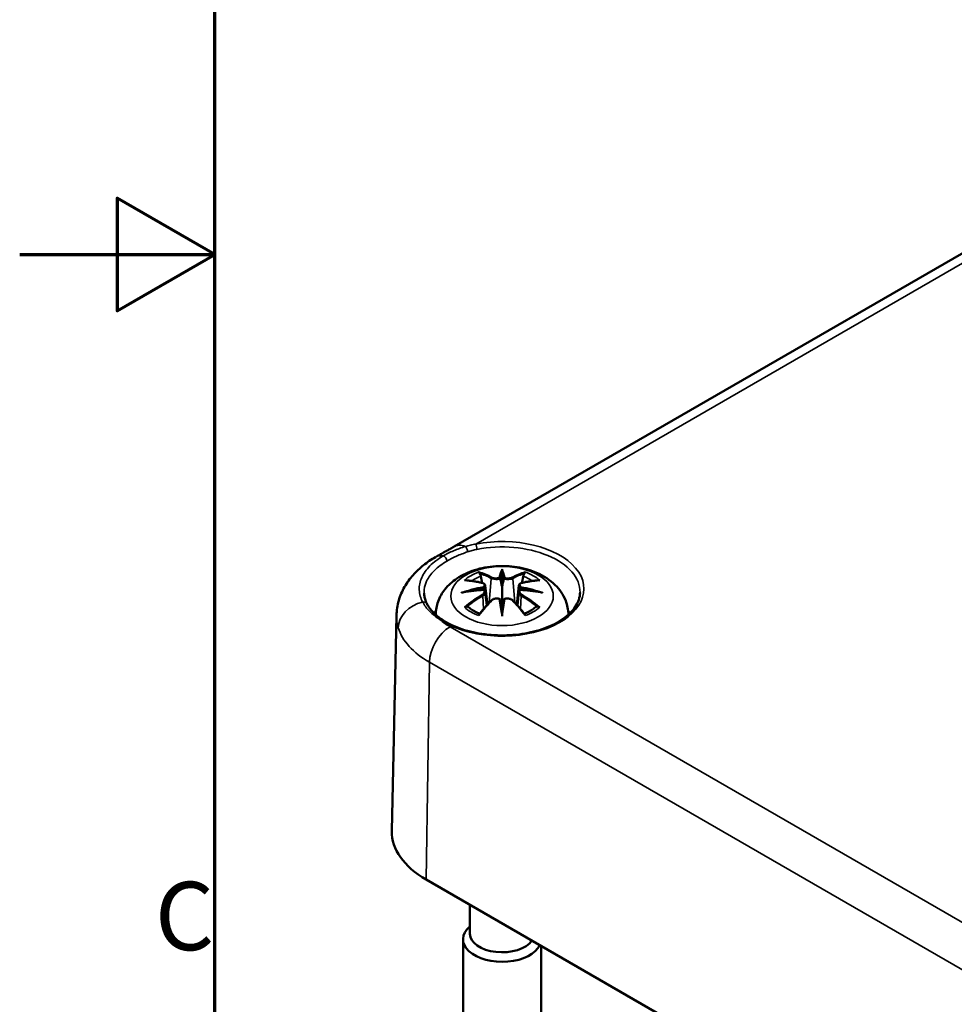
# Model space of a CAD drawing. Units: millimetres. Extents: x 0 to 594, y 0 to 420.
# Drawn here: x 0 to 48, y 172 to 222 of the extents above; entities that cross this region are included whole.
import ezdxf

# ---------------------------------------------------------------- set-up
doc = ezdxf.new("R2010")
doc.units = ezdxf.units.MM
doc.layers.get('0').update_dxf_attribs({"lineweight": 25})
for name, color, linetype, lineweight in [('Rahmen (ISO)', 7, 'Continuous', 70), ('Sichtbar (ISO)', 7, 'Continuous', 50), ('Sichtbar schmal (ISO)', 7, 'Continuous', 35)]:
    doc.layers.add(name, color=color, linetype=linetype, lineweight=lineweight)
doc.styles.add('Notiztext (DIN)', font='isocpeur.ttf')

# ---------------------------------------------------------------- blocks, each defined once
blk = doc.blocks.new('Ränder Standardrahmen')
at = {"layer": 'Rahmen (ISO)', "flags": 128}
for points in [[(10, 10), (10, 410), (584, 410), (584, 10), (10, 10)], [(0, 210), (10, 210), (5, 212.887), (5, 207.113), (10, 210)]]:
    blk.add_lwpolyline(points, dxfattribs=at)
at = {"layer": 'Rahmen (ISO)', "insert": (6.928, 173.25), "char_height": 3.5, "attachment_point": 7, "style": 'Notiztext (DIN)'}
blk.add_mtext('C', dxfattribs=at)

msp = doc.modelspace()

# ---------------------------------------------------------------- linework, layer by layer
at = {"layer": 'Sichtbar (ISO)'}
for p, q in [((22.259, 195.026), (64.893, 219.641)), ((24.713, 193.708), (24.713, 192.988)), ((23.854, 193.031), (23.96, 192.047)), ((25.572, 193.031), (25.467, 192.047)), ((23.854, 192.688), (23.927, 192.011)), ((25.572, 192.688), (25.5, 192.011)), ((24.713, 191.733), (24.713, 191.861)), ((19.304, 191.498), (19.067, 180.454)), ((20.824, 177.962), (174.974, 88.963)), ((23.063, 176.669), (23.063, 175.185)), ((22.713, 174.9), (22.713, 167.959)), ((26.713, 174.561), (26.713, 167.959))]:
    msp.add_line(p, q, dxfattribs=at)
for centre, major_axis, ratio, start_param, end_param in [((24.546, 193.938), (-0.258, 1.237), 0.036814, 2.026405, 2.439082), ((24.881, 193.938), (-0.258, -1.237), 0.036814, 0.70251, 1.115188), ((23.558, 193.368), (0.022, -1.368), 0.166237, 1.145796, 1.219537), ((25.868, 193.368), (0.022, 1.368), 0.166237, 1.922055, 1.995797), ((24.546, 192.604), (0.262, -1.21), 0.006801, 0.908218, 1.320895), ((24.881, 192.604), (0.262, 1.21), 0.006801, 1.820698, 2.233375), ((25.067, 180.411), (-6, 0), 0.57735, 6.270842, 7.068583), ((24.713, 174.9), (2, 0), 0.57735, 2.540999, 6.021386), ((24.713, 175.185), (-1.65, 0), 0.57735, 0, 2.761108)]:
    msp.add_ellipse(centre, major_axis=major_axis, ratio=ratio, start_param=start_param, end_param=end_param, dxfattribs=at)
for points, knots in [([(21.302, 194.489), (21.37, 194.528), (21.438, 194.567), (21.573, 194.643), (21.64, 194.681), (21.772, 194.754), (21.837, 194.79), (21.963, 194.86), (22.025, 194.894), (22.144, 194.961), (22.202, 194.994), (22.259, 195.026)], [-1.9023826, -1.9023826, -1.9023826, -1.9023826, -1.8753146, -1.8753146, -1.8482466, -1.8482466, -1.8211786, -1.8211786, -1.7941106, -1.7941106, -1.7670426, -1.7670426, -1.7670426, -1.7670426]), ([(19.304, 191.498), (19.309, 191.758), (19.35, 192.016), (19.492, 192.509), (19.593, 192.743), (19.841, 193.179), (19.989, 193.382), (20.318, 193.753), (20.499, 193.922), (20.882, 194.227), (21.087, 194.364), (21.302, 194.489)], [-2.5818748, -2.5818748, -2.5818748, -2.5818748, -2.5162537, -2.5162537, -2.4506327, -2.4506327, -2.3850116, -2.3850116, -2.3193906, -2.3193906, -2.2537695, -2.2537695, -2.2537695, -2.2537695]), ([(21.313, 191.54), (21.316, 191.772), (21.359, 192.002), (21.52, 192.447), (21.644, 192.656), (21.965, 193.06), (22.173, 193.24), (22.677, 193.58), (22.985, 193.72), (23.653, 193.933), (24.018, 193.998), (24.751, 194.047), (25.119, 194.031), (25.839, 193.916), (26.191, 193.817), (26.853, 193.523), (27.166, 193.328), (27.658, 192.843), (27.851, 192.575), (28.061, 192.034), (28.111, 191.788), (28.113, 191.541)], [3.932337, 3.932337, 3.932337, 3.932337, 4.133136, 4.133136, 4.357122, 4.357122, 4.636026, 4.636026, 4.993797, 4.993797, 5.383142, 5.383142, 5.767473, 5.767473, 6.153925, 6.153925, 6.539044, 6.539044, 6.848534, 6.848534, 7.062843, 7.062843, 7.062843, 7.062843]), ([(24.713, 193.865), (24.713, 193.865), (24.713, 193.864), (24.713, 193.823), (24.713, 193.774), (24.713, 193.733), (24.713, 193.724), (24.713, 193.714), (24.713, 193.711), (24.713, 193.708)], [-0.02418649, -0.02418649, -0.02418649, -0.02418649, -0.02384234, -0.02384234, -0.00425843, -0.00425843, -0.00098565, -0.00098565, 0, 0, 0, 0]), ([(22.782, 193.296), (22.782, 193.296), (22.783, 193.296), (22.803, 193.3), (22.822, 193.301), (22.84, 193.3)], [-0.000213151, -0.000213151, -0.000213151, -0.000213151, 0, 0, 0.006020995, 0.006020995, 0.006020995, 0.006020995]), ([(22.84, 193.3), (22.896, 193.296), (22.953, 193.292), (23.067, 193.28), (23.124, 193.273), (23.239, 193.257), (23.297, 193.248), (23.414, 193.228), (23.473, 193.217), (23.59, 193.192), (23.65, 193.179), (23.709, 193.164)], [2.7936645, 2.7936645, 2.7936645, 2.7936645, 2.8281249, 2.8281249, 2.8625854, 2.8625854, 2.8970458, 2.8970458, 2.9315063, 2.9315063, 2.9659667, 2.9659667, 2.9659667, 2.9659667]), ([(23.568, 193.646), (23.566, 193.648), (23.564, 193.651), (23.555, 193.665), (23.549, 193.677), (23.536, 193.704), (23.531, 193.717), (23.527, 193.726), (23.526, 193.726), (23.526, 193.726)], [0.05525613, 0.05525613, 0.05525613, 0.05525613, 0.05672679, 0.05672679, 0.06404295, 0.06404295, 0.07427675, 0.07427675, 0.07452176, 0.07452176, 0.07452176, 0.07452176]), ([(23.568, 193.646), (23.57, 193.643), (23.571, 193.641), (23.586, 193.619), (23.599, 193.593), (23.616, 193.55), (23.622, 193.526), (23.627, 193.505)], [0.03721232, 0.03721232, 0.03721232, 0.03721232, 0.03823639, 0.03823639, 0.04585762, 0.04585762, 0.05210577, 0.05210577, 0.05210577, 0.05210577]), ([(24.617, 193.393), (24.616, 193.398), (24.614, 193.404), (24.608, 193.415), (24.604, 193.42), (24.595, 193.429), (24.59, 193.433), (24.58, 193.438), (24.575, 193.441), (24.569, 193.442), (24.569, 193.442), (24.569, 193.442)], [0, 0, 0, 0, 0.001839132, 0.001839132, 0.003776606, 0.003776606, 0.005601033, 0.005601033, 0.007464701, 0.007464701, 0.007505488, 0.007505488, 0.007505488, 0.007505488]), ([(24.81, 193.393), (24.81, 193.392), (24.81, 193.392), (24.809, 193.389), (24.809, 193.387), (24.808, 193.385)], [0.012532802, 0.012532802, 0.012532802, 0.012532802, 0.012775146, 0.012775146, 0.014086245, 0.014086245, 0.014086245, 0.014086245]), ([(24.858, 193.442), (24.858, 193.442), (24.858, 193.442), (24.852, 193.441), (24.847, 193.438), (24.836, 193.433), (24.832, 193.429), (24.823, 193.42), (24.819, 193.415), (24.813, 193.404), (24.811, 193.398), (24.81, 193.393)], [-0.000040907, -0.000040907, -0.000040907, -0.000040907, 0, 0, 0.001869145, 0.001869145, 0.003698934, 0.003698934, 0.005642101, 0.005642101, 0.007486638, 0.007486638, 0.007486638, 0.007486638]), ([(25.718, 193.164), (25.777, 193.179), (25.836, 193.192), (25.954, 193.217), (26.013, 193.228), (26.129, 193.248), (26.187, 193.257), (26.303, 193.273), (26.36, 193.28), (26.474, 193.292), (26.531, 193.296), (26.587, 193.3)], [3.3172186, 3.3172186, 3.3172186, 3.3172186, 3.351679, 3.351679, 3.3861395, 3.3861395, 3.4205999, 3.4205999, 3.4550604, 3.4550604, 3.4895209, 3.4895209, 3.4895209, 3.4895209]), ([(25.8, 193.505), (25.804, 193.526), (25.811, 193.55), (25.828, 193.593), (25.841, 193.619), (25.855, 193.641), (25.857, 193.643), (25.859, 193.646)], [0.0701982, 0.0701982, 0.0701982, 0.0701982, 0.07644635, 0.07644635, 0.08406758, 0.08406758, 0.08509165, 0.08509165, 0.08509165, 0.08509165]), ([(25.9, 193.726), (25.9, 193.726), (25.9, 193.726), (25.896, 193.717), (25.89, 193.703), (25.877, 193.674), (25.869, 193.661), (25.86, 193.647), (25.86, 193.647), (25.859, 193.646)], [-0.0002133, -0.0002133, -0.0002133, -0.0002133, 0, 0, 0.00914203, 0.00914203, 0.01622314, 0.01622314, 0.01656702, 0.01656702, 0.01656702, 0.01656702]), ([(26.587, 193.3), (26.605, 193.301), (26.624, 193.3), (26.644, 193.296), (26.644, 193.296), (26.645, 193.296)], [0.067360952, 0.067360952, 0.067360952, 0.067360952, 0.074277719, 0.074277719, 0.074522912, 0.074522912, 0.074522912, 0.074522912]), ([(23.764, 192.811), (23.701, 192.808), (23.639, 192.804), (23.515, 192.795), (23.453, 192.789), (23.329, 192.777), (23.268, 192.771), (23.145, 192.756), (23.084, 192.748), (22.962, 192.731), (22.902, 192.722), (22.842, 192.712)], [3.2877884, 3.2877884, 3.2877884, 3.2877884, 3.3174381, 3.3174381, 3.3470878, 3.3470878, 3.3767375, 3.3767375, 3.4063873, 3.4063873, 3.436037, 3.436037, 3.436037, 3.436037]), ([(23.709, 193.164), (23.724, 193.161), (23.738, 193.156), (23.764, 193.146), (23.777, 193.139), (23.8, 193.124), (23.811, 193.115), (23.829, 193.095), (23.837, 193.083), (23.849, 193.058), (23.853, 193.045), (23.854, 193.031)], [0.16533437, 0.16533437, 0.16533437, 0.16533437, 0.16998691, 0.16998691, 0.17463945, 0.17463945, 0.17929198, 0.17929198, 0.18394452, 0.18394452, 0.18859706, 0.18859706, 0.18859706, 0.18859706]), ([(23.747, 192.967), (23.747, 192.967), (23.747, 192.967), (23.75, 192.964), (23.753, 192.961), (23.759, 192.953), (23.762, 192.948), (23.768, 192.937), (23.771, 192.931), (23.775, 192.92), (23.777, 192.914), (23.779, 192.909)], [-0.000040907, -0.000040907, -0.000040907, -0.000040907, 0, 0, 0.001869145, 0.001869145, 0.003698934, 0.003698934, 0.005642102, 0.005642102, 0.007486638, 0.007486638, 0.007486638, 0.007486638]), ([(23.77, 192.81), (23.769, 192.811), (23.767, 192.811), (23.762, 192.812), (23.759, 192.811), (23.753, 192.807), (23.75, 192.804), (23.747, 192.801), (23.747, 192.801), (23.747, 192.801)], [0.002623384, 0.002623384, 0.002623384, 0.002623384, 0.003776606, 0.003776606, 0.005601033, 0.005601033, 0.007464701, 0.007464701, 0.007505488, 0.007505488, 0.007505488, 0.007505488]), ([(23.77, 192.81), (23.779, 192.805), (23.788, 192.799), (23.804, 192.786), (23.811, 192.779), (23.824, 192.763), (23.83, 192.755), (23.841, 192.737), (23.845, 192.728), (23.851, 192.709), (23.853, 192.699), (23.854, 192.688)], [0.1225087, 0.1225087, 0.1225087, 0.1225087, 0.12578722, 0.12578722, 0.12906573, 0.12906573, 0.13234425, 0.13234425, 0.13562276, 0.13562276, 0.13890128, 0.13890128, 0.13890128, 0.13890128]), ([(23.779, 192.909), (23.779, 192.908), (23.779, 192.908), (23.779, 192.905), (23.779, 192.903), (23.779, 192.901)], [0.012532802, 0.012532802, 0.012532802, 0.012532802, 0.012775146, 0.012775146, 0.014086245, 0.014086245, 0.014086245, 0.014086245]), ([(24.713, 192.988), (24.713, 192.878), (24.713, 192.768), (24.713, 192.417), (24.713, 192.127), (24.713, 191.861)], [-16.8919072, -16.8919072, -16.8919072, -16.8919072, -16.8584313, -16.8584313, -16.7730823, -16.7730823, -16.7730823, -16.7730823]), ([(25.572, 193.031), (25.574, 193.045), (25.578, 193.058), (25.59, 193.083), (25.598, 193.095), (25.616, 193.115), (25.627, 193.124), (25.65, 193.139), (25.662, 193.146), (25.689, 193.156), (25.703, 193.161), (25.718, 193.164)], [0.14207168, 0.14207168, 0.14207168, 0.14207168, 0.14672422, 0.14672422, 0.15137675, 0.15137675, 0.15602929, 0.15602929, 0.16068183, 0.16068183, 0.16533437, 0.16533437, 0.16533437, 0.16533437]), ([(25.572, 192.688), (25.574, 192.699), (25.576, 192.709), (25.582, 192.728), (25.586, 192.737), (25.596, 192.755), (25.602, 192.763), (25.616, 192.779), (25.623, 192.786), (25.639, 192.799), (25.648, 192.805), (25.657, 192.81)], [0.35710183, 0.35710183, 0.35710183, 0.35710183, 0.36038035, 0.36038035, 0.36365886, 0.36365886, 0.36693738, 0.36693738, 0.37021589, 0.37021589, 0.37349441, 0.37349441, 0.37349441, 0.37349441]), ([(25.648, 192.909), (25.65, 192.914), (25.651, 192.92), (25.656, 192.931), (25.659, 192.937), (25.664, 192.948), (25.667, 192.953), (25.674, 192.961), (25.677, 192.964), (25.68, 192.967), (25.68, 192.967), (25.68, 192.967)], [0, 0, 0, 0, 0.001839132, 0.001839132, 0.003776606, 0.003776606, 0.005601033, 0.005601033, 0.007464701, 0.007464701, 0.007505488, 0.007505488, 0.007505488, 0.007505488]), ([(25.68, 192.801), (25.68, 192.801), (25.68, 192.801), (25.677, 192.804), (25.674, 192.807), (25.667, 192.811), (25.664, 192.812), (25.66, 192.811), (25.658, 192.811), (25.657, 192.81)], [-0.000040907, -0.000040907, -0.000040907, -0.000040907, 0, 0, 0.001869145, 0.001869145, 0.003698934, 0.003698934, 0.004855544, 0.004855544, 0.004855544, 0.004855544]), ([(26.585, 192.712), (26.525, 192.722), (26.464, 192.731), (26.343, 192.748), (26.282, 192.756), (26.159, 192.771), (26.097, 192.777), (25.974, 192.789), (25.912, 192.795), (25.788, 192.804), (25.725, 192.808), (25.663, 192.811)], [2.8471483, 2.8471483, 2.8471483, 2.8471483, 2.876798, 2.876798, 2.9064478, 2.9064478, 2.9360975, 2.9360975, 2.9657472, 2.9657472, 2.9953969, 2.9953969, 2.9953969, 2.9953969]), ([(20.855, 192.116), (20.837, 192.151), (20.822, 192.186), (20.793, 192.257), (20.781, 192.292), (20.759, 192.363), (20.75, 192.399), (20.735, 192.47), (20.729, 192.506), (20.721, 192.577), (20.718, 192.613), (20.718, 192.649)], [0, 0, 0, 0, 0.0219892, 0.0219892, 0.0439784, 0.0439784, 0.0659676, 0.0659676, 0.0879568, 0.0879568, 0.109946, 0.109946, 0.109946, 0.109946]), ([(28.71, 192.674), (28.704, 192.427), (28.623, 192.179), (28.315, 191.718), (28.102, 191.507), (27.568, 191.135), (27.252, 190.973), (26.544, 190.713), (26.151, 190.614), (25.329, 190.49), (24.899, 190.466), (24.046, 190.495), (23.624, 190.549), (22.833, 190.727), (22.464, 190.852), (21.958, 191.092), (21.79, 191.187), (21.639, 191.288)], [2.368537, 2.368537, 2.368537, 2.368537, 2.72494, 2.72494, 3.048271, 3.048271, 3.360056, 3.360056, 3.672338, 3.672338, 3.985996, 3.985996, 4.300024, 4.300024, 4.613249, 4.613249, 4.789157, 4.789157, 4.789157, 4.789157]), ([(22.636, 192.666), (22.638, 192.666), (22.64, 192.667), (22.715, 192.687), (22.784, 192.702), (22.842, 192.712)], [-0.02418649, -0.02418649, -0.02418649, -0.02418649, -0.02384234, -0.02384234, -0.01301311, -0.01301311, -0.01301311, -0.01301311]), ([(24.166, 192.269), (24.187, 192.29), (24.211, 192.309), (24.266, 192.339), (24.296, 192.35), (24.358, 192.366), (24.391, 192.371), (24.456, 192.372), (24.489, 192.368), (24.551, 192.353), (24.58, 192.342), (24.607, 192.327)], [0.16533437, 0.16533437, 0.16533437, 0.16533437, 0.17389707, 0.17389707, 0.18245978, 0.18245978, 0.19102249, 0.19102249, 0.19958519, 0.19958519, 0.2081479, 0.2081479, 0.2081479, 0.2081479]), ([(24.569, 192.326), (24.569, 192.326), (24.569, 192.326), (24.575, 192.328), (24.58, 192.33), (24.59, 192.331), (24.595, 192.331), (24.604, 192.329), (24.608, 192.327), (24.614, 192.321), (24.616, 192.317), (24.617, 192.313)], [-0.000040907, -0.000040907, -0.000040907, -0.000040907, 0, 0, 0.001869145, 0.001869145, 0.003698934, 0.003698934, 0.005642101, 0.005642101, 0.007486638, 0.007486638, 0.007486638, 0.007486638]), ([(24.617, 192.313), (24.617, 192.313), (24.617, 192.313), (24.617, 192.311), (24.618, 192.309), (24.618, 192.307)], [0.012532802, 0.012532802, 0.012532802, 0.012532802, 0.012775146, 0.012775146, 0.014086245, 0.014086245, 0.014086245, 0.014086245]), ([(24.81, 192.313), (24.811, 192.317), (24.813, 192.321), (24.819, 192.327), (24.823, 192.329), (24.832, 192.331), (24.836, 192.331), (24.847, 192.33), (24.852, 192.328), (24.858, 192.326), (24.858, 192.326), (24.858, 192.326)], [0, 0, 0, 0, 0.001839132, 0.001839132, 0.003776606, 0.003776606, 0.005601033, 0.005601033, 0.007464701, 0.007464701, 0.007505488, 0.007505488, 0.007505488, 0.007505488]), ([(24.82, 192.327), (24.847, 192.342), (24.876, 192.353), (24.938, 192.368), (24.97, 192.372), (25.036, 192.371), (25.069, 192.366), (25.131, 192.35), (25.161, 192.339), (25.215, 192.309), (25.24, 192.29), (25.26, 192.269)], [0.12252084, 0.12252084, 0.12252084, 0.12252084, 0.13108355, 0.13108355, 0.13964625, 0.13964625, 0.14820896, 0.14820896, 0.15677166, 0.15677166, 0.16533437, 0.16533437, 0.16533437, 0.16533437]), ([(26.585, 192.712), (26.643, 192.702), (26.712, 192.687), (26.786, 192.667), (26.789, 192.666), (26.791, 192.666)], [-0.02286208, -0.02286208, -0.02286208, -0.02286208, 0, 0, 0.00072655, 0.00072655, 0.00072655, 0.00072655]), ([(21.639, 191.288), (21.565, 191.338), (21.494, 191.39), (21.362, 191.496), (21.3, 191.55), (21.186, 191.66), (21.134, 191.715), (21.038, 191.828), (20.995, 191.885), (20.918, 192), (20.884, 192.058), (20.855, 192.116)], [0, 0, 0, 0, 0.0362184, 0.0362184, 0.0724367, 0.0724367, 0.1086551, 0.1086551, 0.1448734, 0.1448734, 0.1810918, 0.1810918, 0.1810918, 0.1810918]), ([(22.922, 191.95), (22.92, 191.95), (22.917, 191.95), (22.901, 191.949), (22.884, 191.948), (22.84, 191.942), (22.812, 191.936), (22.783, 191.926), (22.782, 191.926), (22.782, 191.926)], [0.05525664, 0.05525664, 0.05525664, 0.05525664, 0.05672921, 0.05672921, 0.06404696, 0.06404696, 0.07427772, 0.07427772, 0.07452291, 0.07452291, 0.07452291, 0.07452291]), ([(22.922, 191.95), (22.925, 191.95), (22.928, 191.95), (22.95, 191.95), (22.971, 191.944), (22.992, 191.931), (22.998, 191.927), (23.003, 191.922)], [0.03721232, 0.03721232, 0.03721232, 0.03721232, 0.03823639, 0.03823639, 0.04585762, 0.04585762, 0.04849699, 0.04849699, 0.04849699, 0.04849699]), ([(23.571, 191.59), (23.532, 191.605), (23.495, 191.621), (23.413, 191.657), (23.369, 191.679), (23.284, 191.723), (23.244, 191.747), (23.168, 191.795), (23.131, 191.819), (23.064, 191.87), (23.032, 191.896), (23.003, 191.922)], [2.9435007, 2.9435007, 2.9435007, 2.9435007, 3.0117279, 3.0117279, 3.0980618, 3.0980618, 3.1843956, 3.1843956, 3.2707294, 3.2707294, 3.3570633, 3.3570633, 3.3570633, 3.3570633]), ([(23.55, 191.565), (23.591, 191.615), (23.631, 191.665), (23.713, 191.764), (23.754, 191.812), (23.836, 191.908), (23.877, 191.955), (23.959, 192.047), (24.001, 192.093), (24.084, 192.182), (24.125, 192.226), (24.166, 192.269)], [2.8000643, 2.8000643, 2.8000643, 2.8000643, 2.8332448, 2.8332448, 2.8664253, 2.8664253, 2.8996057, 2.8996057, 2.9327862, 2.9327862, 2.9659667, 2.9659667, 2.9659667, 2.9659667]), ([(25.26, 192.269), (25.302, 192.226), (25.343, 192.182), (25.426, 192.093), (25.467, 192.047), (25.55, 191.955), (25.591, 191.908), (25.673, 191.812), (25.714, 191.764), (25.796, 191.665), (25.836, 191.615), (25.877, 191.565)], [3.3172186, 3.3172186, 3.3172186, 3.3172186, 3.3503991, 3.3503991, 3.3835796, 3.3835796, 3.4167601, 3.4167601, 3.4499405, 3.4499405, 3.483121, 3.483121, 3.483121, 3.483121]), ([(26.424, 191.922), (26.395, 191.896), (26.363, 191.87), (26.295, 191.819), (26.259, 191.795), (26.183, 191.747), (26.143, 191.723), (26.058, 191.679), (26.014, 191.657), (25.932, 191.621), (25.894, 191.605), (25.856, 191.59)], [1.3553257, 1.3553257, 1.3553257, 1.3553257, 1.4416595, 1.4416595, 1.5279934, 1.5279934, 1.6143272, 1.6143272, 1.7006611, 1.7006611, 1.7688882, 1.7688882, 1.7688882, 1.7688882]), ([(26.424, 191.922), (26.429, 191.927), (26.434, 191.931), (26.455, 191.944), (26.477, 191.95), (26.499, 191.95), (26.502, 191.95), (26.505, 191.95)], [0.07380845, 0.07380845, 0.07380845, 0.07380845, 0.07644635, 0.07644635, 0.08406758, 0.08406758, 0.08509165, 0.08509165, 0.08509165, 0.08509165]), ([(26.645, 191.926), (26.644, 191.926), (26.644, 191.926), (26.614, 191.937), (26.585, 191.943), (26.538, 191.949), (26.521, 191.95), (26.506, 191.95), (26.505, 191.95), (26.505, 191.95)], [-0.00021315, -0.00021315, -0.00021315, -0.00021315, 0, 0, 0.00914199, 0.00914199, 0.01622287, 0.01622287, 0.01656716, 0.01656716, 0.01656716, 0.01656716]), ([(23.526, 191.496), (23.526, 191.496), (23.527, 191.497), (23.531, 191.522), (23.536, 191.542), (23.546, 191.559), (23.548, 191.562), (23.55, 191.565)], [-0.0002133, -0.0002133, -0.0002133, -0.0002133, 0, 0, 0.00914203, 0.00914203, 0.0112954, 0.0112954, 0.0112954, 0.0112954]), ([(24.713, 191.466), (24.713, 191.468), (24.713, 191.47), (24.713, 191.583), (24.713, 191.671), (24.713, 191.717), (24.713, 191.725), (24.713, 191.731), (24.713, 191.733), (24.713, 191.733)], [-0.02418649, -0.02418649, -0.02418649, -0.02418649, -0.02384234, -0.02384234, -0.00425843, -0.00425843, -0.00098565, -0.00098565, 0, 0, 0, 0]), ([(25.877, 191.565), (25.879, 191.562), (25.881, 191.558), (25.891, 191.541), (25.896, 191.521), (25.9, 191.497), (25.9, 191.496), (25.9, 191.496)], [0.06130162, 0.06130162, 0.06130162, 0.06130162, 0.06404295, 0.06404295, 0.07427675, 0.07427675, 0.07452176, 0.07452176, 0.07452176, 0.07452176])]:
    msp.add_open_spline(points, degree=3, knots=knots, dxfattribs=at)
for points, weights in [([(23.693, 193.168), (23.661, 193.33), (23.627, 193.505)], [1.01250885713, 1.00948357397, 1.00488362486]), ([(25.8, 193.505), (25.765, 193.33), (25.733, 193.168)], [1.00488362486, 1.00948357397, 1.01250885713])]:
    msp.add_rational_spline(points, weights, degree=2, dxfattribs=at)
for points in [[(24.618, 193.385), (24.618, 193.387), (24.617, 193.39), (24.617, 193.393)], [(25.647, 192.901), (25.647, 192.903), (25.648, 192.906), (25.648, 192.909)], [(24.808, 192.307), (24.809, 192.309), (24.809, 192.311), (24.81, 192.313)]]:
    msp.add_open_spline(points, degree=3, dxfattribs=at)
at = {"layer": 'Sichtbar schmal (ISO)'}
for p, q in [((23.364, 195.157), (65.288, 219.361)), ((24.162, 193.395), (24.057, 192.153)), ((25.265, 193.395), (25.37, 192.153)), ((23.726, 192.506), (23.766, 191.826)), ((25.701, 192.506), (25.661, 191.826)), ((176.201, 101.92), (22.052, 190.918)), ((20.824, 177.962), (20.991, 189.102)), ((20.991, 189.102), (175.141, 100.104))]:
    msp.add_line(p, q, dxfattribs=at)
for centre, major_axis, ratio, start_param, end_param in [((24.713, 192.863), (4.197, 0), 0.57735, 3.850222, 8.181428), ((23.009, 193.727), (-0.75, 1.299), 0.57735, 5.658414, 6.283185), ((22.862, 194.86), (-0.063, 0.19), 0.330441, 4.047299, 5.752642), ((23.364, 194.993), (0.038, -0.196), 0.262607, 0.946809, 2.500152), ((24.713, 192.702), (3.997, 0), 0.57735, 6.270842, 8.181428), ((22.052, 193.19), (-0.75, 1.299), 0.57735, 5.836354, 6.283185), ((21.747, 194.367), (-0.1, 0.173), 0.57735, 3.944444, 5.836354), ((25.588, 187.719), (-0.603, 6.41), 0.170279, 0.272528, 0.45164), ((23.839, 187.719), (0.603, 6.41), 0.170279, 5.831545, 6.010657), ((24.713, 192.611), (2.267, 0), 0.57735, 2.121805, 2.590584), ((24.937, 187.848), (4.453, -4.719), 0.614647, 2.385072, 2.565681), ((24.713, 192.528), (2.011, 0), 0.57735, 2.141715, 2.451267), ((24.396, 187.536), (-1.974, 6.181), 0.518745, 5.783918, 5.964528), ((24.358, 187.524), (-1.959, 6.133), 0.518745, 5.783918, 5.944526), ((24.203, 193.408), (-0.024, -0.0438), 0.750571, 3.869581, 5.380428), ((25.63, 187.723), (-0.598, 6.361), 0.170279, 0.329778, 0.454842), ((23.797, 187.723), (0.598, 6.361), 0.170279, 5.828343, 5.953407), ((25.031, 187.536), (1.974, 6.181), 0.518745, 0.318658, 0.499267), ((25.224, 193.408), (0.024, -0.0438), 0.750571, 0.902757, 2.413604), ((25.069, 187.524), (1.959, 6.133), 0.518745, 0.338659, 0.499267), ((24.49, 187.848), (4.453, 4.719), 0.614647, 0.575911, 0.75652), ((24.713, 192.528), (2.011, 0), 0.57735, 0.690325, 0.999878), ((24.713, 192.611), (2.267, 0), 0.57735, 0.551009, 1.019788), ((24.79, 187.259), (-6.311, -1.275), 0.901293, 4.695669, 4.874781), ((24.79, 188.268), (6.392, -0.774), 0.700782, 1.818792, 1.997904), ((24.794, 187.24), (6.263, 1.265), 0.901293, 1.550875, 1.659536), ((23.697, 193.116), (0.0117, 0.0486), 0.57364, 0, 0.662201), ((24.633, 187.24), (6.263, -1.265), 0.901293, 1.482056, 1.590718), ((24.637, 187.259), (-6.311, 1.275), 0.901293, 4.549997, 4.729109), ((24.637, 188.268), (6.392, 0.774), 0.700782, 1.143689, 1.322801), ((25.73, 193.116), (-0.0117, 0.0486), 0.57364, 5.620985, 6.283185), ((24.937, 187.482), (-3.705, -5.327), 0.715286, 4.14995, 4.330559), ((24.964, 187.463), (3.676, 5.286), 0.715286, 1.008357, 1.168965), ((23.697, 192.526), (0.0257, -0.0429), 0.372653, 0.880106, 2.390953), ((24.203, 192.234), (-0.036, 0.0347), 0.549585, 5.296472, 6.283185), ((25.588, 187.808), (1.232, -6.32), 0.030233, 3.909943, 4.089055), ((25.63, 187.816), (-1.223, 6.271), 0.030233, 0.765148, 0.890212), ((23.839, 187.808), (1.232, 6.32), 0.030233, 5.335723, 5.514835), ((23.797, 187.816), (-1.223, -6.271), 0.030233, 2.251381, 2.376444), ((25.224, 192.234), (0.036, 0.0347), 0.549585, 0, 0.986713), ((25.73, 192.526), (-0.0257, -0.0429), 0.372653, 3.892233, 5.403079), ((24.463, 187.463), (3.676, -5.286), 0.715286, 1.972628, 2.133236), ((24.49, 187.482), (-3.705, 5.327), 0.715286, 5.094219, 5.274828), ((20.87, 190.997), (-1.432, -0.447), 0.803559, 4.619033, 6.020042), ((20.676, 192.026), (0.179, 0.09), 0.794155, 0, 1.347541), ((24.713, 192.611), (-2.267, 0), 0.57735, 0.551009, 1.019788), ((24.396, 187.794), (2.874, 5.817), 0.418106, 0.921025, 1.101634), ((25.031, 187.794), (2.874, -5.817), 0.418106, 2.039958, 2.220567), ((24.713, 192.611), (-2.267, 0), 0.57735, 2.121805, 2.590584), ((24.713, 190.574), (-3.951, 0), 0.57735, 5.742317, 5.800184), ((21.527, 191.122), (0.112, 0.166), 0.619929, 0, 0.826845), ((25.067, 192.658), (-4.264, 0), 0.57735, 0.59145, 0.785398), ((24.713, 190.574), (-3.951, 0), 0.57735, 3.625237, 3.682461), ((25.067, 191.455), (-5.764, 0), 0.57735, 0.178254, 0.785398), ((22.052, 189.693), (0.75, 1.299), 0.57735, 0.785398, 2.338741)]:
    msp.add_ellipse(centre, major_axis=major_axis, ratio=ratio, start_param=start_param, end_param=end_param, dxfattribs=at)
msp.add_ellipse((24.713, 192.492), major_axis=(2.625, 0), ratio=0.57735, dxfattribs=at)
for points, knots in [([(22.839, 195.034), (22.629, 194.971), (22.425, 194.896), (22.042, 194.732), (21.863, 194.642), (21.7, 194.548)], [-0.1372143, -0.1372143, -0.1372143, -0.1372143, -0.0686072, -0.0686072, 0, 0, 0, 0]), ([(23.364, 195.157), (23.274, 195.142), (23.185, 195.125), (23.009, 195.083), (22.923, 195.06), (22.839, 195.034)], [-0.05436758, -0.05436758, -0.05436758, -0.05436758, -0.02718379, -0.02718379, 0, 0, 0, 0]), ([(22.95, 194.759), (23.027, 194.785), (23.106, 194.809), (23.265, 194.852), (23.346, 194.871), (23.428, 194.887)], [0, 0, 0, 0, 0.02718379, 0.02718379, 0.05436758, 0.05436758, 0.05436758, 0.05436758]), ([(21.7, 194.548), (21.435, 194.395), (21.203, 194.221), (20.832, 193.847), (20.691, 193.647), (20.599, 193.44), (20.506, 193.233), (20.464, 193.022), (20.48, 192.597), (20.54, 192.385), (20.646, 192.184)], [-0.4431035, -0.4431035, -0.4431035, -0.4431035, -0.3323276, -0.3323276, -0.2215517, -0.2215517, -0.2215517, -0.1107759, -0.1107759, 0, 0, 0, 0]), ([(21.888, 194.288), (22.042, 194.377), (22.21, 194.462), (22.566, 194.621), (22.755, 194.694), (22.95, 194.759)], [0, 0, 0, 0, 0.0686072, 0.0686072, 0.1372143, 0.1372143, 0.1372143, 0.1372143]), ([(20.718, 192.649), (20.718, 192.65), (20.718, 192.652), (20.714, 192.854), (20.757, 193.053), (20.847, 193.248), (20.936, 193.443), (21.07, 193.63), (21.421, 193.981), (21.639, 194.145), (21.888, 194.288)], [0.109946, 0.109946, 0.109946, 0.109946, 0.1107759, 0.1107759, 0.2215517, 0.2215517, 0.2215517, 0.3323276, 0.3323276, 0.4431035, 0.4431035, 0.4431035, 0.4431035]), ([(24.162, 193.395), (24.231, 193.354), (24.361, 193.335), (24.529, 193.356), (24.579, 193.368), (24.618, 193.385)], [-0.16533437, -0.16533437, -0.16533437, -0.16533437, -0.13526757, -0.13526757, -0.12205905, -0.12205905, -0.12205905, -0.12205905]), ([(24.569, 193.442), (24.539, 193.431), (24.503, 193.423), (24.367, 193.406), (24.257, 193.42), (24.199, 193.452)], [0.12403853, 0.12403853, 0.12403853, 0.12403853, 0.13526757, 0.13526757, 0.16533437, 0.16533437, 0.16533437, 0.16533437]), ([(24.808, 193.385), (24.83, 193.376), (24.854, 193.368), (24.935, 193.348), (24.998, 193.342), (25.108, 193.346), (25.157, 193.354), (25.224, 193.374), (25.247, 193.384), (25.265, 193.395)], [-0.37394406, -0.37394406, -0.37394406, -0.37394406, -0.36682602, -0.36682602, -0.35162378, -0.35162378, -0.33872837, -0.33872837, -0.33066874, -0.33066874, -0.33066874, -0.33066874]), ([(25.228, 193.452), (25.213, 193.444), (25.193, 193.436), (25.137, 193.42), (25.096, 193.415), (25.002, 193.413), (24.949, 193.418), (24.887, 193.433), (24.872, 193.437), (24.858, 193.442)], [0.33066874, 0.33066874, 0.33066874, 0.33066874, 0.33872837, 0.33872837, 0.35162378, 0.35162378, 0.36682602, 0.36682602, 0.37196457, 0.37196457, 0.37196457, 0.37196457]), ([(23.689, 193.158), (23.703, 193.155), (23.716, 193.151), (23.747, 193.137), (23.763, 193.127), (23.789, 193.1), (23.798, 193.081), (23.799, 193.036), (23.786, 193.008), (23.758, 192.977), (23.752, 192.972), (23.747, 192.967)], [0.16533437, 0.16533437, 0.16533437, 0.16533437, 0.17053611, 0.17053611, 0.1788589, 0.1788589, 0.18967853, 0.18967853, 0.20374404, 0.20374404, 0.2066302, 0.2066302, 0.2066302, 0.2066302]), ([(23.747, 192.801), (23.769, 192.785), (23.785, 192.766), (23.813, 192.686), (23.77, 192.612), (23.689, 192.564)], [0.12403853, 0.12403853, 0.12403853, 0.12403853, 0.13526757, 0.13526757, 0.16533437, 0.16533437, 0.16533437, 0.16533437]), ([(23.779, 192.901), (23.792, 192.91), (23.803, 192.92), (23.841, 192.961), (23.856, 192.993), (23.855, 193.026), (23.855, 193.029), (23.854, 193.031)], [-0.20860969, -0.20860969, -0.20860969, -0.20860969, -0.20374404, -0.20374404, -0.18967853, -0.18967853, -0.18859706, -0.18859706, -0.18859706, -0.18859706]), ([(25.573, 193.031), (25.571, 193.016), (25.573, 193.001), (25.589, 192.957), (25.613, 192.927), (25.647, 192.901)], [-0.14207168, -0.14207168, -0.14207168, -0.14207168, -0.13526757, -0.13526757, -0.12205905, -0.12205905, -0.12205905, -0.12205905]), ([(25.68, 192.967), (25.658, 192.987), (25.642, 193.009), (25.614, 193.086), (25.657, 193.139), (25.737, 193.158)], [0.12403853, 0.12403853, 0.12403853, 0.12403853, 0.13526757, 0.13526757, 0.16533437, 0.16533437, 0.16533437, 0.16533437]), ([(25.737, 192.564), (25.716, 192.577), (25.696, 192.592), (25.655, 192.633), (25.638, 192.661), (25.624, 192.72), (25.632, 192.752), (25.661, 192.786), (25.67, 192.793), (25.68, 192.801)], [0.33066874, 0.33066874, 0.33066874, 0.33066874, 0.33872837, 0.33872837, 0.35162378, 0.35162378, 0.36682602, 0.36682602, 0.37196457, 0.37196457, 0.37196457, 0.37196457]), ([(24.199, 192.27), (24.209, 192.28), (24.22, 192.29), (24.254, 192.314), (24.277, 192.326), (24.335, 192.348), (24.372, 192.355), (24.456, 192.359), (24.504, 192.352), (24.553, 192.333), (24.561, 192.33), (24.569, 192.326)], [0.16533437, 0.16533437, 0.16533437, 0.16533437, 0.17053611, 0.17053611, 0.1788589, 0.1788589, 0.18967853, 0.18967853, 0.20374404, 0.20374404, 0.2066302, 0.2066302, 0.2066302, 0.2066302]), ([(24.858, 192.326), (24.888, 192.341), (24.924, 192.351), (25.06, 192.366), (25.17, 192.331), (25.228, 192.27)], [0.12403853, 0.12403853, 0.12403853, 0.12403853, 0.13526757, 0.13526757, 0.16533437, 0.16533437, 0.16533437, 0.16533437]), ([(25.573, 192.688), (25.571, 192.675), (25.572, 192.662), (25.583, 192.616), (25.603, 192.584), (25.652, 192.537), (25.675, 192.52), (25.701, 192.506)], [-0.35710183, -0.35710183, -0.35710183, -0.35710183, -0.35162378, -0.35162378, -0.33872837, -0.33872837, -0.33066874, -0.33066874, -0.33066874, -0.33066874]), ([(20.646, 192.184), (20.734, 192.019), (20.856, 191.857), (21.153, 191.556), (21.328, 191.415), (21.527, 191.286)], [-0.1810918, -0.1810918, -0.1810918, -0.1810918, -0.0895306, -0.0895306, 0, 0, 0, 0])]:
    msp.add_open_spline(points, degree=3, knots=knots, dxfattribs=at)
for points in [[(23.726, 192.506), (23.81, 192.553), (23.86, 192.625), (23.854, 192.689)], [(19.304, 191.497), (19.299, 191.285), (19.33, 191.073), (19.394, 190.865)]]:
    msp.add_open_spline(points, degree=3, dxfattribs=at)

# ---------------------------------------------------------------- block references
msp.add_blockref('Ränder Standardrahmen', (0, 0))

doc.saveas('drawing.dxf')
